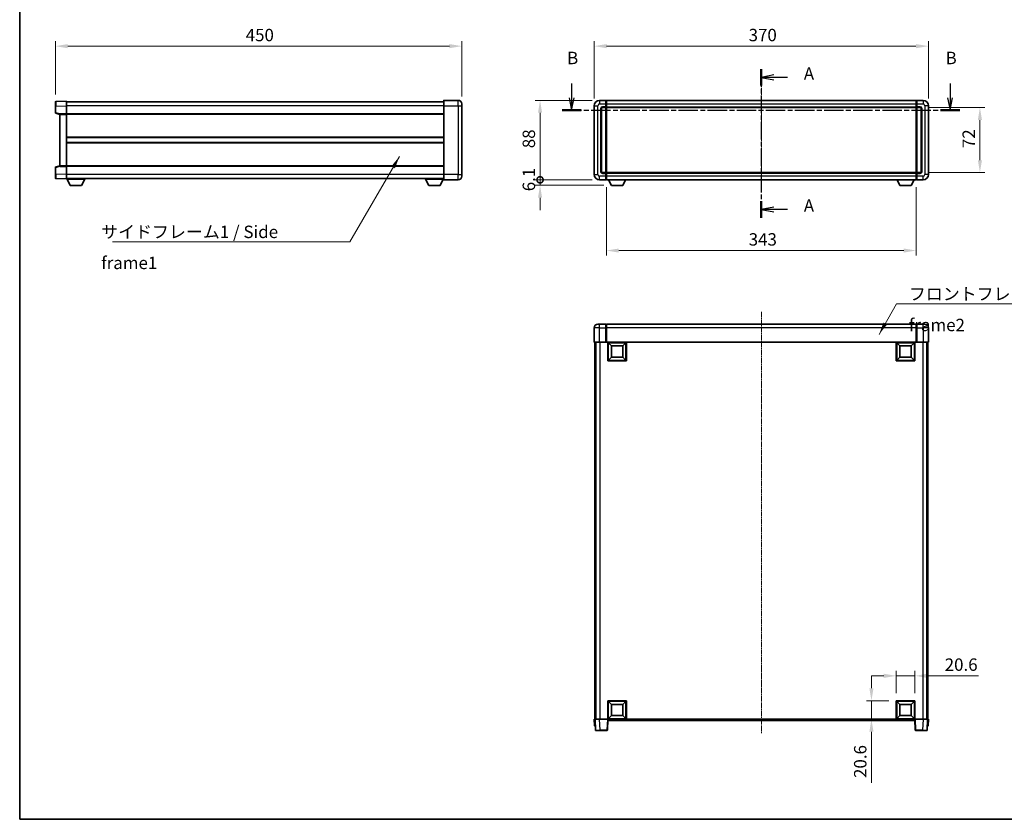
# Model space of a CAD drawing. Units: millimetres. Extents: x 0 to 11213, y -1 to 1545.
# Drawn here: x 1183 to 2273, y -1 to 885 of the extents above; entities that cross this region are included whole.
import ezdxf

# ---------------------------------------------------------------- set-up
doc = ezdxf.new("R2010")
doc.units = ezdxf.units.MM
doc.linetypes.add('CHAIN', pattern=[0.3543, 0.2362, -0.0295, 0.0591, -0.0295])
for name, color, linetype, lineweight in [('Border (ISO)', 7, 'Continuous', 35), ('Centerline (ISO)', 131, 'Continuous', 18), ('Dimension (ISO)', 7, 'Continuous', 18), ('Dimension (ISO) @ 1', 7, 'Continuous', 18), ('Section Line (ISO)', 7, 'CHAIN', 25), ('Symbol (ISO)', 7, 'Continuous', 18), ('Symbol (ISO) @ 1', 7, 'Continuous', 18), ('Visible (ISO)', 7, 'Continuous', 35), ('Visible Narrow (ISO)', 7, 'Continuous', 25)]:
    doc.layers.add(name, color=color, linetype=linetype, lineweight=lineweight)
doc.styles.add('Note Text (TK)', font='MS PGothic.ttf')
doc.dimstyles.new('Default - Method 1b (TK)', dxfattribs={"dimscale": 3, "dimtxt": 2.5, "dimasz": 2.5, "dimexe": 1, "dimexo": 1.5, "dimgap": 1, "dimtad": 1, "dimtoh": 1, "dimrnd": 1e-08, "dimdsep": 46, "dimtxsty": 'Note Text (TK)', "dimcen": 0.09, "dimdle": 5, "dimclrd": 100, "dimclre": 100, "dimclrt": 7, "dimadec": 1, "dimazin": 1, "dimtfac": 1, "dimtmove": 0, "dimatfit": 3, "dimfxl": 1, "dimtolj": 1, "dimlwd": -1, "dimlwe": -1, "dimarcsym": 0})
doc.dimstyles.new('Default - Method 1b (TK)$7', dxfattribs={"dimscale": 3, "dimtxt": 2.5, "dimasz": 2.5, "dimexe": 1, "dimexo": 1.5, "dimgap": 1, "dimtad": 1, "dimtoh": 1, "dimrnd": 1e-08, "dimdsep": 46, "dimtxsty": 'Note Text (TK)', "dimcen": 0.09, "dimdle": 5, "dimclrd": 100, "dimclre": 100, "dimclrt": 7, "dimadec": 1, "dimazin": 1, "dimtfac": 1, "dimtmove": 0, "dimatfit": 3, "dimfxl": 1, "dimtolj": 1, "dimlwd": -1, "dimlwe": -1, "dimarcsym": 0})

# ---------------------------------------------------------------- blocks, each defined once
blk = doc.blocks.new('図面枠 tk図枠')
at = {"layer": 'Border (ISO)'}
for p, q in [((14.5, 289), (14.5, 8)), ((14.5, 8), (405.5, 8))]:
    blk.add_line(p, q, dxfattribs=at)
blk = doc.blocks.new('2dTransSection0')
at = {"layer": 'Section Line (ISO)', "linetype": 'CHAIN', "ltscale": 15.010995}
blk.add_line((163.79, 159.04), (163.79, 129.13), dxfattribs=at)
at = {"layer": 'Section Line (ISO)', "linetype": 'Continuous', "lineweight": 50}
for p, q in [((163.79, 159.04), (163.79, 155.72)), ((163.79, 132.44), (163.79, 129.13))]:
    blk.add_line(p, q, dxfattribs=at)
at = {"layer": 'Section Line (ISO)', "linetype": 'Continuous'}
for p, q in [((166.29, 157.88), (163.79, 157.38)), ((166.29, 157.38), (163.79, 157.38)), ((163.79, 157.38), (166.29, 156.88)), ((169.06, 157.38), (166.29, 157.38)), ((166.29, 131.28), (163.79, 130.78)), ((166.29, 130.78), (163.79, 130.78)), ((163.79, 130.78), (166.29, 130.28)), ((169.06, 130.78), (166.29, 130.78))]:
    blk.add_line(p, q, dxfattribs=at)
at = {"layer": 'Section Line (ISO)', "char_height": 2.5, "attachment_point": 7, "style": 'Note Text (TK)'}
for insert in [(172.34, 156.13), (172.34, 129.54)]:
    blk.add_mtext('A', dxfattribs=dict(at, insert=insert))
blk = doc.blocks.new('2dTransSection1')
at = {"layer": 'Section Line (ISO)', "linetype": 'Continuous'}
for p, q in [((125.61, 156.12), (125.61, 153.26)), ((201.8, 156.12), (201.8, 153.26)), ((125.11, 153.26), (125.61, 150.76)), ((125.61, 153.26), (125.61, 150.76)), ((125.61, 150.76), (126.11, 153.26)), ((201.3, 153.26), (201.8, 150.76)), ((201.8, 153.26), (201.8, 150.76)), ((201.8, 150.76), (202.3, 153.26))]:
    blk.add_line(p, q, dxfattribs=at)
at = {"layer": 'Section Line (ISO)', "linetype": 'CHAIN', "ltscale": 16.542665}
blk.add_line((123.68, 150.76), (203.73, 150.76), dxfattribs=at)
at = {"layer": 'Section Line (ISO)', "linetype": 'Continuous', "lineweight": 50}
for p, q in [((123.68, 150.76), (127.54, 150.76)), ((199.87, 150.76), (203.73, 150.76))]:
    blk.add_line(p, q, dxfattribs=at)
at = {"layer": 'Section Line (ISO)', "char_height": 2.5, "attachment_point": 7, "style": 'Note Text (TK)'}
for insert in [(124.69, 159.26), (200.88, 159.26)]:
    blk.add_mtext('B', dxfattribs=dict(at, insert=insert))
blk = doc.blocks.new('*D86')
at = {"layer": 'Defpoints', "color": 0}
for p in [(2188.9, 855.3), (1818.9, 789.3), (2188.9, 789.3)]:
    blk.add_point(p, dxfattribs=at)
at = {"layer": 'Dimension (ISO)', "color": 100}
for p, q in [((1818.9, 797.5), (1818.9, 860.8)), ((1832.6, 855.3), (2175.1, 855.3)), ((2188.9, 797.5), (2188.9, 860.8))]:
    blk.add_line(p, q, dxfattribs=at)
for points in [[(1832.6, 857.6), (1832.6, 853), (1818.9, 855.3)], [(2175.1, 857.6), (2175.1, 853), (2188.9, 855.3)]]:
    blk.add_solid(points, dxfattribs=at)
at = {"layer": 'Dimension (ISO)', "color": 7, "insert": (1989.8, 867.6), "char_height": 13.75, "attachment_point": 4, "style": 'Note Text (TK)'}
blk.add_mtext('\\A1;370', dxfattribs=at)
blk = doc.blocks.new('*D87')
at = {"layer": 'Defpoints', "color": 0}
for p in [(2179.9, 787.3), (2179.9, 715.3), (2245.9, 715.3)]:
    blk.add_point(p, dxfattribs=at)
at = {"layer": 'Dimension (ISO)', "color": 100}
for p, q in [((2188.1, 787.3), (2251.4, 787.3)), ((2245.9, 773.5), (2245.9, 729)), ((2188.1, 715.3), (2251.4, 715.3))]:
    blk.add_line(p, q, dxfattribs=at)
for points in [[(2243.6, 773.5), (2248.2, 773.5), (2245.9, 787.3)], [(2243.6, 729), (2248.2, 729), (2245.9, 715.3)]]:
    blk.add_solid(points, dxfattribs=at)
at = {"layer": 'Dimension (ISO)', "color": 7, "insert": (2233.5, 742.4), "char_height": 13.75, "attachment_point": 4, "rotation": 90, "style": 'Note Text (TK)'}
blk.add_mtext('\\A1;72', dxfattribs=at)
blk = doc.blocks.new('*D88')
at = {"layer": 'Defpoints', "color": 0}
for p in [(1832.4, 707.3), (2175.4, 707.3), (1832.4, 629)]:
    blk.add_point(p, dxfattribs=at)
at = {"layer": 'Dimension (ISO)', "color": 100}
for p, q in [((1832.4, 699), (1832.4, 623.5)), ((2175.4, 699), (2175.4, 623.5)), ((2161.6, 629), (1846.1, 629))]:
    blk.add_line(p, q, dxfattribs=at)
for points in [[(1846.1, 631.2), (1846.1, 626.7), (1832.4, 629)], [(2161.6, 631.2), (2161.6, 626.7), (2175.4, 629)]]:
    blk.add_solid(points, dxfattribs=at)
at = {"layer": 'Dimension (ISO)', "color": 7, "insert": (1989.9, 641.3), "char_height": 13.75, "attachment_point": 4, "style": 'Note Text (TK)'}
blk.add_mtext('\\A1;343', dxfattribs=at)
blk = doc.blocks.new('_DotSmall')
at = {"color": 0, "linetype": 'ByBlock', "const_width": 0.5}
blk.add_lwpolyline([(-0.0625, 0, 1), (0.0625, 0, 1)], format="xyb", close=True, dxfattribs=at)
blk = doc.blocks.new('*D89')
at = {"layer": 'Defpoints', "color": 0}
for p in [(1758.9, 795.3), (1824.9, 795.3), (1824.9, 707.3)]:
    blk.add_point(p, dxfattribs=at)
at = {"layer": 'Dimension (ISO)', "color": 100}
for p, q in [((1816.6, 795.3), (1753.4, 795.3)), ((1758.9, 707.3), (1758.9, 781.5)), ((1816.6, 707.3), (1753.4, 707.3))]:
    blk.add_line(p, q, dxfattribs=at)
blk.add_solid([(1756.6, 781.5), (1761.2, 781.5), (1758.9, 795.3)], dxfattribs=at)
at = {"layer": 'Dimension (ISO)', "color": 100, "xscale": 13.75, "yscale": 13.75, "zscale": 13.75, "rotation": 270}
blk.add_blockref('_DotSmall', (1758.9, 707.3), dxfattribs=at)
at = {"layer": 'Dimension (ISO)', "color": 7, "insert": (1746.5, 742.3), "char_height": 13.75, "attachment_point": 4, "rotation": 90, "style": 'Note Text (TK)'}
blk.add_mtext('\\A1;88', dxfattribs=at)
blk = doc.blocks.new('*D90')
at = {"layer": 'Defpoints', "color": 0}
for p in [(1758.9, 707.3), (1824.9, 707.3), (1837.9, 701.2)]:
    blk.add_point(p, dxfattribs=at)
at = {"layer": 'Dimension (ISO)', "color": 100}
for p, q in [((1758.9, 707.3), (1758.9, 721)), ((1816.6, 707.3), (1753.4, 707.3)), ((1829.7, 701.2), (1753.4, 701.2)), ((1758.9, 701.2), (1758.9, 707.3)), ((1758.9, 687.4), (1758.9, 673.7))]:
    blk.add_line(p, q, dxfattribs=at)
blk.add_solid([(1756.6, 687.4), (1761.2, 687.4), (1758.9, 701.2)], dxfattribs=at)
at = {"layer": 'Dimension (ISO)', "color": 100, "xscale": 13.75, "yscale": 13.75, "zscale": 13.75, "rotation": 270}
blk.add_blockref('_DotSmall', (1758.9, 707.3), dxfattribs=at)
at = {"layer": 'Dimension (ISO)', "color": 7, "insert": (1746.5, 694.6), "char_height": 13.75, "attachment_point": 4, "rotation": 90, "style": 'Note Text (TK)'}
blk.add_mtext('\\A1;6.1', dxfattribs=at)
blk = doc.blocks.new('*D92')
at = {"layer": 'Defpoints', "color": 0}
for p in [(1672.3, 855.3), (1222.3, 793.4), (1672.3, 791.3)]:
    blk.add_point(p, dxfattribs=at)
at = {"layer": 'Dimension (ISO)', "color": 100}
for p, q in [((1222.3, 801.6), (1222.3, 860.8)), ((1236, 855.3), (1658.5, 855.3)), ((1672.3, 799.5), (1672.3, 860.8))]:
    blk.add_line(p, q, dxfattribs=at)
for points in [[(1236, 857.6), (1236, 853), (1222.3, 855.3)], [(1658.5, 857.6), (1658.5, 853), (1672.3, 855.3)]]:
    blk.add_solid(points, dxfattribs=at)
at = {"layer": 'Dimension (ISO)', "color": 7, "insert": (1433, 867.6), "char_height": 13.75, "attachment_point": 4, "style": 'Note Text (TK)'}
blk.add_mtext('\\A1;450', dxfattribs=at)
blk = doc.blocks.new('*D93')
at = {"layer": 'Defpoints', "color": 0}
for p in [(2173.9, 158), (2153.3, 130.5), (2173.9, 130.5)]:
    blk.add_point(p, dxfattribs=at)
at = {"layer": 'Dimension (ISO)', "color": 100}
for p, q in [((2139.5, 158), (2125.8, 158)), ((2153.3, 138.7), (2153.3, 163.5)), ((2153.3, 158), (2173.9, 158)), ((2173.9, 138.7), (2173.9, 163.5)), ((2187.6, 158), (2244.4, 158))]:
    blk.add_line(p, q, dxfattribs=at)
for points in [[(2139.5, 160.3), (2139.5, 155.7), (2153.3, 158)], [(2187.6, 160.3), (2187.6, 155.7), (2173.9, 158)]]:
    blk.add_solid(points, dxfattribs=at)
at = {"layer": 'Dimension (ISO)', "color": 7, "insert": (2206.9, 170.4), "char_height": 13.75, "attachment_point": 4, "style": 'Note Text (TK)'}
blk.add_mtext('\\A1;20.6', dxfattribs=at)
blk = doc.blocks.new('*D94')
at = {"layer": 'Defpoints', "color": 0}
for p in [(2125.8, 130.5), (2153.3, 130.5), (2153.3, 109.9)]:
    blk.add_point(p, dxfattribs=at)
at = {"layer": 'Dimension (ISO)', "color": 100}
for p, q in [((2125.8, 144.2), (2125.8, 158)), ((2145, 130.5), (2120.3, 130.5)), ((2125.8, 130.5), (2125.8, 109.9)), ((2145, 109.9), (2120.3, 109.9)), ((2125.8, 96.1), (2125.8, 39.4))]:
    blk.add_line(p, q, dxfattribs=at)
for points in [[(2123.5, 144.2), (2128.1, 144.2), (2125.8, 130.5)], [(2123.5, 96.1), (2128.1, 96.1), (2125.8, 109.9)]]:
    blk.add_solid(points, dxfattribs=at)
at = {"layer": 'Dimension (ISO)', "color": 7, "insert": (2113.4, 44.9), "char_height": 13.75, "attachment_point": 4, "rotation": 90, "style": 'Note Text (TK)'}
blk.add_mtext('\\A1;20.6', dxfattribs=at)

msp = doc.modelspace()

# ---------------------------------------------------------------- linework, layer by layer
at = {"layer": 'Centerline (ISO)', "linetype": 'CHAIN', "ltscale": 23.990969}
for p, q in [((2003.8979, 809.0231), (2003.8979, 693.5231)), ((2003.8979, 561.1252), (2003.8979, 94.6252))]:
    msp.add_line(p, q, dxfattribs=at)
at = {"layer": 'Visible (ISO)'}
for p, q in [((1222.2735, 788.8565), (1222.2735, 793.3537)), ((1222.2735, 788.8565), (1222.2735, 781.4421)), ((1234.7735, 794.2731), (1222.756, 793.8534)), ((1234.7735, 794.2731), (1234.7735, 789.2761)), ((1652.2735, 793.7731), (1234.7735, 793.7731)), ((1234.7735, 789.2761), (1234.7735, 780.7731)), ((1652.2735, 789.2731), (1652.2735, 795.0231)), ((1652.2735, 789.2731), (1652.2735, 713.2731)), ((1668.2735, 795.2731), (1652.5235, 795.2731)), ((1672.2735, 791.2731), (1672.2735, 789.2731)), ((1672.2735, 713.2731), (1672.2735, 789.2731)), ((1818.8979, 789.2731), (1818.8979, 713.2731)), ((1831.8979, 795.2731), (1824.8979, 795.2731)), ((1826.8979, 716.2731), (1826.8979, 786.2731)), ((1827.8979, 787.2731), (1831.8979, 787.2731)), ((1831.8979, 795.2731), (1831.8979, 791.2731)), ((1832.1479, 795.0731), (1831.8979, 795.0731)), ((1831.8979, 788.2731), (1831.8979, 791.2731)), ((1831.8979, 788.2731), (1831.8979, 787.2731)), ((1832.1479, 787.4731), (1831.8979, 787.4731)), ((1831.8979, 715.2731), (1831.8979, 787.2731)), ((1832.3979, 795.2731), (2175.3979, 795.2731)), ((1832.3979, 791.2731), (1832.3979, 795.2731)), ((1832.3979, 791.2731), (1832.3979, 788.2731)), ((1832.3979, 787.2731), (1832.3979, 788.2731)), ((1832.3979, 787.2731), (2175.3979, 787.2731)), ((1832.3979, 715.2731), (1832.3979, 787.2731)), ((2175.3979, 795.2731), (2175.3979, 791.2731)), ((2175.3979, 788.2731), (2175.3979, 791.2731)), ((2175.3979, 788.2731), (2175.3979, 787.2731)), ((2175.3979, 787.2731), (2175.3979, 715.2731)), ((2175.6479, 795.0731), (2175.8979, 795.0731)), ((2175.6479, 787.4731), (2175.8979, 787.4731)), ((2182.8979, 795.2731), (2175.8979, 795.2731)), ((2175.8979, 791.2731), (2175.8979, 795.2731)), ((2175.8979, 791.2731), (2175.8979, 788.2731)), ((2175.8979, 787.2731), (2175.8979, 788.2731)), ((2175.8979, 787.2731), (2175.8979, 715.2731)), ((2175.8979, 787.2731), (2179.8979, 787.2731)), ((2180.8979, 786.2731), (2180.8979, 716.2731)), ((2188.8979, 713.2731), (2188.8979, 789.2731)), ((1222.6494, 780.9578), (1227.2735, 779.7731)), ((1227.2735, 779.5286), (1227.2735, 780.0283)), ((1227.2735, 779.5286), (1227.2735, 723.0175)), ((1234.7735, 780.7731), (1227.756, 780.528)), ((1234.7735, 780.7731), (1234.7735, 779.7737)), ((1652.2735, 780.2731), (1234.7735, 780.2731)), ((1234.7735, 779.7737), (1234.7735, 722.7725)), ((1652.2735, 754.0231), (1234.7735, 754.0231)), ((1652.2735, 748.5231), (1234.7735, 748.5231)), ((1222.2735, 721.104), (1222.2735, 713.6897)), ((1227.2735, 722.7731), (1222.6494, 721.5884)), ((1227.2735, 722.5178), (1227.2735, 723.0175)), ((1227.756, 722.0181), (1234.7735, 721.7731)), ((1234.7735, 722.7725), (1234.7735, 721.7731)), ((1652.2735, 722.2731), (1234.7735, 722.2731)), ((1234.7735, 721.7731), (1234.7735, 713.27)), ((1222.2735, 709.1924), (1222.2735, 713.6897)), ((1222.756, 708.6927), (1234.7735, 708.2731)), ((1234.7735, 713.27), (1234.7735, 708.2731)), ((1652.2735, 708.7731), (1234.7735, 708.7731)), ((1255.3735, 708.7731), (1255.3735, 708.0731)), ((1631.6735, 708.7731), (1631.6735, 708.0731)), ((1652.2735, 707.5231), (1652.2735, 713.2731)), ((1672.2735, 713.2731), (1672.2735, 711.2731)), ((1831.8979, 715.2731), (1827.8979, 715.2731)), ((1831.8979, 715.2731), (1831.8979, 714.2731)), ((1832.1479, 715.0731), (1831.8979, 715.0731)), ((1831.8979, 711.2731), (1831.8979, 714.2731)), ((1831.8979, 711.2731), (1831.8979, 707.2731)), ((2175.3979, 715.2731), (1832.3979, 715.2731)), ((1832.3979, 714.2731), (1832.3979, 715.2731)), ((1832.3979, 714.2731), (1832.3979, 711.2731)), ((1832.3979, 707.2731), (1832.3979, 711.2731)), ((2175.3979, 715.2731), (2175.3979, 714.2731)), ((2175.3979, 711.2731), (2175.3979, 714.2731)), ((2175.3979, 711.2731), (2175.3979, 707.2731)), ((2175.6479, 715.0731), (2175.8979, 715.0731)), ((2175.8979, 714.2731), (2175.8979, 715.2731)), ((2179.8979, 715.2731), (2175.8979, 715.2731)), ((2175.8979, 714.2731), (2175.8979, 711.2731)), ((2175.8979, 707.2731), (2175.8979, 711.2731)), ((1234.7735, 708.2731), (1234.7735, 708.0731)), ((1234.7735, 708.0731), (1255.3735, 708.0731)), ((1238.8235, 701.1731), (1235.2735, 708.0731)), ((1238.8235, 701.1731), (1251.3235, 701.1731)), ((1251.3235, 701.1731), (1254.8735, 708.0731)), ((1631.6735, 708.0731), (1652.2735, 708.0731)), ((1635.7235, 701.1731), (1632.1735, 708.0731)), ((1635.7235, 701.1731), (1648.2235, 701.1731)), ((1648.2235, 701.1731), (1651.7735, 708.0731)), ((1652.5235, 707.2731), (1668.2735, 707.2731)), ((1824.8979, 707.2731), (1831.8979, 707.2731)), ((1832.1479, 707.4731), (1831.8979, 707.4731)), ((2175.3979, 707.2731), (1832.3979, 707.2731)), ((1837.9479, 701.1731), (1834.8095, 707.2731)), ((1837.9479, 701.1731), (1850.4479, 701.1731)), ((1850.4479, 701.1731), (1853.5863, 707.2731)), ((2157.3479, 701.1731), (2154.2095, 707.2731)), ((2157.3479, 701.1731), (2169.8479, 701.1731)), ((2169.8479, 701.1731), (2172.9863, 707.2731)), ((2175.6479, 707.4731), (2175.8979, 707.4731)), ((2175.8979, 707.2731), (2182.8979, 707.2731)), ((1822.8979, 547.3752), (1824.8979, 547.3752)), ((1831.8979, 547.3752), (1824.8979, 547.3752)), ((1831.8979, 547.3752), (1831.8979, 543.3752)), ((1832.1479, 547.1752), (1831.8979, 547.1752)), ((2175.3979, 547.3752), (1832.3979, 547.3752)), ((1832.3979, 543.3752), (1832.3979, 547.3752)), ((2175.3979, 547.3752), (2175.3979, 543.3752)), ((2175.6479, 547.1752), (2175.8979, 547.1752)), ((2182.8979, 547.3752), (2175.8979, 547.3752)), ((2175.8979, 543.3752), (2175.8979, 547.3752)), ((2182.8979, 547.3752), (2184.8979, 547.3752)), ((1818.8979, 543.3752), (1818.8979, 527.6252)), ((1831.8979, 527.6252), (1831.8979, 543.3752)), ((1832.3979, 543.3752), (1832.3979, 527.6752)), ((2175.3979, 527.6752), (2175.3979, 543.3752)), ((2175.8979, 543.3752), (2175.8979, 527.6252)), ((2188.8979, 527.6252), (2188.8979, 543.3752)), ((1824.8979, 527.3752), (1819.1479, 527.3752)), ((1819.3979, 527.3752), (1819.3979, 109.8752)), ((1820.3979, 527.3752), (1820.3979, 109.8752)), ((1820.6479, 527.3752), (1820.6479, 109.8752)), ((1824.8979, 527.3752), (1832.2979, 527.3752)), ((1831.8979, 527.6252), (1831.8979, 527.3803)), ((1832.1479, 527.3803), (1831.8979, 527.3803)), ((1832.3979, 527.3752), (1832.2979, 527.3752)), ((1832.3979, 527.3752), (1832.3979, 527.6752)), ((2175.3979, 527.3752), (1832.3979, 527.3752)), ((1833.8979, 506.7752), (1833.8979, 527.3752)), ((1837.9479, 523.3252), (1834.3979, 526.8752)), ((1834.3979, 507.2752), (1834.3979, 526.8752)), ((1834.3979, 526.8752), (1853.9979, 526.8752)), ((1837.9479, 510.8252), (1837.9479, 523.3252)), ((1837.9479, 523.3252), (1850.4479, 523.3252)), ((1850.4479, 523.3252), (1853.9979, 526.8752)), ((1850.4479, 523.3252), (1850.4479, 510.8252)), ((1853.9979, 526.8752), (1853.9979, 507.2752)), ((1854.4979, 527.3752), (1854.4979, 506.7752)), ((2153.2979, 506.7752), (2153.2979, 527.3752)), ((2157.3479, 523.3252), (2153.7979, 526.8752)), ((2153.7979, 507.2752), (2153.7979, 526.8752)), ((2153.7979, 526.8752), (2173.3979, 526.8752)), ((2157.3479, 510.8252), (2157.3479, 523.3252)), ((2157.3479, 523.3252), (2169.8479, 523.3252)), ((2169.8479, 523.3252), (2173.3979, 526.8752)), ((2169.8479, 523.3252), (2169.8479, 510.8252)), ((2173.3979, 526.8752), (2173.3979, 507.2752)), ((2173.8979, 527.3752), (2173.8979, 506.7752)), ((2175.3979, 527.6752), (2175.3979, 527.3752)), ((2175.4979, 527.3752), (2175.3979, 527.3752)), ((2175.4979, 527.3752), (2182.8979, 527.3752)), ((2175.8979, 527.3803), (2175.6479, 527.3803)), ((2175.8979, 527.3803), (2175.8979, 527.6252)), ((2188.6479, 527.3752), (2182.8979, 527.3752)), ((2187.1479, 527.3752), (2187.1479, 109.8752)), ((2187.3979, 527.3752), (2187.3979, 109.8752)), ((2188.3979, 527.3752), (2188.3979, 109.8752)), ((1854.4979, 506.7752), (1833.8979, 506.7752)), ((1837.9479, 510.8252), (1834.3979, 507.2752)), ((1853.9979, 507.2752), (1834.3979, 507.2752)), ((1850.4479, 510.8252), (1837.9479, 510.8252)), ((1850.4479, 510.8252), (1853.9979, 507.2752)), ((2173.8979, 506.7752), (2153.2979, 506.7752)), ((2157.3479, 510.8252), (2153.7979, 507.2752)), ((2173.3979, 507.2752), (2153.7979, 507.2752)), ((2169.8479, 510.8252), (2157.3479, 510.8252)), ((2169.8479, 510.8252), (2173.3979, 507.2752)), ((1833.8979, 109.8752), (1833.8979, 130.4752)), ((1833.8979, 130.4752), (1854.4979, 130.4752)), ((1837.9479, 126.4252), (1834.3979, 129.9752)), ((1834.3979, 110.3752), (1834.3979, 129.9752)), ((1834.3979, 129.9752), (1853.9979, 129.9752)), ((1837.9479, 113.9252), (1837.9479, 126.4252)), ((1837.9479, 126.4252), (1850.4479, 126.4252)), ((1850.4479, 126.4252), (1853.9979, 129.9752)), ((1850.4479, 126.4252), (1850.4479, 113.9252)), ((1853.9979, 129.9752), (1853.9979, 110.3752)), ((1854.4979, 130.4752), (1854.4979, 109.8752)), ((2153.2979, 109.8752), (2153.2979, 130.4752)), ((2153.2979, 130.4752), (2173.8979, 130.4752)), ((2157.3479, 126.4252), (2153.7979, 129.9752)), ((2153.7979, 110.3752), (2153.7979, 129.9752)), ((2153.7979, 129.9752), (2173.3979, 129.9752)), ((2157.3479, 113.9252), (2157.3479, 126.4252)), ((2157.3479, 126.4252), (2169.8479, 126.4252)), ((2169.8479, 126.4252), (2173.3979, 129.9752)), ((2169.8479, 126.4252), (2169.8479, 113.9252)), ((2173.3979, 129.9752), (2173.3979, 110.3752)), ((2173.8979, 130.4752), (2173.8979, 109.8752)), ((1818.8979, 109.8752), (1819.8973, 109.8752)), ((1818.8979, 109.8752), (1819.143, 102.8578)), ((1819.8973, 109.8752), (1819.8979, 109.8752)), ((1819.8979, 109.8752), (1824.8949, 109.8752)), ((1819.8979, 109.8752), (1820.3176, 97.8578)), ((1824.8949, 109.8752), (1833.3982, 109.8752)), ((1833.3982, 109.8752), (1833.8979, 109.8752)), ((1833.4783, 97.8578), (1833.8979, 109.8752)), ((1854.4979, 109.8752), (1833.8979, 109.8752)), ((1834.1479, 108.3752), (1834.1479, 109.8752)), ((1837.9479, 113.9252), (1834.3979, 110.3752)), ((1853.9979, 110.3752), (1834.3979, 110.3752)), ((1850.4479, 113.9252), (1837.9479, 113.9252)), ((1850.4479, 113.9252), (1853.9979, 110.3752)), ((2173.8979, 109.8752), (2153.2979, 109.8752)), ((2157.3479, 113.9252), (2153.7979, 110.3752)), ((2173.3979, 110.3752), (2153.7979, 110.3752)), ((2169.8479, 113.9252), (2157.3479, 113.9252)), ((2169.8479, 113.9252), (2173.3979, 110.3752)), ((2173.6479, 109.8752), (2173.6479, 108.3752)), ((2173.8979, 109.8752), (2174.3976, 109.8752)), ((2173.8979, 109.8752), (2174.3176, 97.8578)), ((2174.3976, 109.8752), (2182.901, 109.8752)), ((2182.901, 109.8752), (2187.8979, 109.8752)), ((2187.4783, 97.8578), (2187.8979, 109.8752)), ((2187.8979, 109.8752), (2187.8985, 109.8752)), ((2187.8985, 109.8752), (2188.8979, 109.8752)), ((2188.6529, 102.8578), (2188.8979, 109.8752)), ((1820.1424, 102.3752), (1819.6427, 102.3752)), ((1820.1424, 102.3752), (1820.1598, 102.3752)), ((2173.6479, 108.3752), (1834.1479, 108.3752)), ((2187.636, 102.3752), (2187.6535, 102.3752)), ((2188.1532, 102.3752), (2187.6535, 102.3752)), ((1825.3145, 97.3752), (1820.8173, 97.3752)), ((1825.3145, 97.3752), (1832.9786, 97.3752)), ((2174.8173, 97.3752), (2182.4813, 97.3752)), ((2186.9786, 97.3752), (2182.4813, 97.3752))]:
    msp.add_line(p, q, dxfattribs=at)
for centre, radius, start, end in [((1222.7735, 793.3537), 0.5, 92, 180), ((1652.5235, 795.0231), 0.25, 90, 180), ((1668.2735, 791.2731), 4, 0, 90), ((1824.8979, 789.2731), 6, 90, 180), ((1827.8979, 786.2731), 1, 90, 180), ((1832.1479, 794.8231), 0.25, 0, 90), ((1832.1479, 787.7231), 0.25, 270, 0), ((2175.6479, 794.8231), 0.25, 90, 180), ((2175.6479, 787.7231), 0.25, 180, 270), ((2179.8979, 786.2731), 1, 0, 90), ((2182.8979, 789.2731), 6, 0, 90), ((1222.7735, 781.4421), 0.5, 180, 255.63), ((1227.7735, 780.0283), 0.5, 92, 180), ((1222.7735, 721.104), 0.5, 104.37, 180), ((1227.7735, 722.5178), 0.5, 180, 268), ((1222.7735, 709.1924), 0.5, 180, 268), ((1668.2735, 711.2731), 4, 270, 0), ((1824.8979, 713.2731), 6, 180, 270), ((1827.8979, 716.2731), 1, 180, 270), ((1832.1479, 714.8231), 0.25, 0, 90), ((2175.6479, 714.8231), 0.25, 90, 180), ((2179.8979, 716.2731), 1, 270, 0), ((2182.8979, 713.2731), 6, 270, 0), ((1652.5235, 707.5231), 0.25, 180, 270), ((1832.1479, 707.7231), 0.25, 270, 0), ((2175.6479, 707.7231), 0.25, 180, 270), ((1822.8979, 543.3752), 4, 90, 180), ((1832.1479, 546.9252), 0.25, 0, 90), ((2175.6479, 546.9252), 0.25, 90, 180), ((2184.8979, 543.3752), 4, 0, 90), ((1819.1479, 527.6252), 0.25, 180, 270), ((2188.6479, 527.6252), 0.25, 270, 0), ((1819.6427, 102.8752), 0.5, 182, 270), ((2188.1532, 102.8752), 0.5, 270, 358), ((1820.8173, 97.8752), 0.5, 182, 270), ((1832.9786, 97.8752), 0.5, 270, 358), ((2174.8173, 97.8752), 0.5, 182, 270), ((2186.9786, 97.8752), 0.5, 270, 358)]:
    msp.add_arc(centre, radius, start, end, dxfattribs=at)
for points, knots in [([(1832.1479, 527.3803), (1832.1838, 527.3803), (1832.2215, 527.3782), (1832.2704, 527.3758), (1832.2847, 527.3752), (1832.2979, 527.3752)], [0.1703131202, 0.1703131202, 0.1703131202, 0.1703131202, 0.1810677517, 0.1810677517, 0.18585700133, 0.18585700133, 0.18585700133, 0.18585700133]), ([(2175.4979, 527.3752), (2175.5111, 527.3752), (2175.5255, 527.3758), (2175.5744, 527.3782), (2175.6121, 527.3803), (2175.6479, 527.3803)], [0.04122715894, 0.04122715894, 0.04122715894, 0.04122715894, 0.04601640857, 0.04601640857, 0.05677104007, 0.05677104007, 0.05677104007, 0.05677104007])]:
    msp.add_open_spline(points, degree=3, knots=knots, dxfattribs=at)
at = {"layer": 'Visible Narrow (ISO)'}
for p, q in [((1222.756, 788.8565), (1222.2735, 788.8565)), ((1222.756, 788.8565), (1234.7735, 789.2761)), ((1222.756, 781.4421), (1222.756, 788.8565)), ((1652.2735, 789.2731), (1234.7735, 789.2731)), ((1652.5235, 789.2731), (1652.2735, 789.2731)), ((1652.5235, 795.2731), (1652.5235, 789.2731)), ((1652.5235, 713.2731), (1652.5235, 789.2731)), ((1652.5235, 789.2731), (1668.2735, 789.2731)), ((1668.2735, 789.2731), (1668.2735, 795.2731)), ((1668.2735, 789.2731), (1668.2735, 713.2731)), ((1668.2735, 789.2731), (1672.2735, 789.2731)), ((1818.8979, 789.2731), (1822.8979, 789.2731)), ((1822.8979, 713.2731), (1822.8979, 789.2731)), ((1824.8979, 795.2731), (1824.8979, 791.2731)), ((1824.8979, 791.2731), (1831.8979, 791.2731)), ((1825.8979, 786.2731), (1825.8979, 716.2731)), ((1825.8979, 786.2731), (1826.8979, 786.2731)), ((1831.8979, 788.2731), (1827.8979, 788.2731)), ((1827.8979, 788.2731), (1827.8979, 787.2731)), ((1832.1479, 791.2731), (1831.8979, 791.2731)), ((1832.1479, 788.2731), (1831.8979, 788.2731)), ((1832.1479, 791.2731), (1832.1479, 795.0731)), ((1832.3979, 791.2731), (1832.1479, 791.2731)), ((1832.1479, 791.2731), (1832.1479, 788.2731)), ((1832.3979, 788.2731), (1832.1479, 788.2731)), ((1832.1479, 787.4731), (1832.1479, 788.2731)), ((1832.1479, 787.4731), (1832.1479, 715.0731)), ((1832.3979, 791.2731), (2175.3979, 791.2731)), ((1832.3979, 788.2731), (2175.3979, 788.2731)), ((2175.3979, 791.2731), (2175.6479, 791.2731)), ((2175.3979, 788.2731), (2175.6479, 788.2731)), ((2175.6479, 795.0731), (2175.6479, 791.2731)), ((2175.6479, 788.2731), (2175.6479, 791.2731)), ((2175.6479, 791.2731), (2175.8979, 791.2731)), ((2175.6479, 788.2731), (2175.6479, 787.4731)), ((2175.6479, 788.2731), (2175.8979, 788.2731)), ((2175.6479, 715.0731), (2175.6479, 787.4731)), ((2175.8979, 791.2731), (2182.8979, 791.2731)), ((2179.8979, 788.2731), (2175.8979, 788.2731)), ((2179.8979, 788.2731), (2179.8979, 787.2731)), ((2181.8979, 786.2731), (2180.8979, 786.2731)), ((2181.8979, 716.2731), (2181.8979, 786.2731)), ((2182.8979, 795.2731), (2182.8979, 791.2731)), ((2184.8979, 789.2731), (2184.8979, 713.2731)), ((2188.8979, 789.2731), (2184.8979, 789.2731)), ((1222.756, 781.4421), (1222.2735, 781.4421)), ((1227.3352, 780.269), (1222.756, 781.4421)), ((1227.756, 779.5286), (1227.2735, 779.5286)), ((1227.756, 779.5286), (1234.7735, 779.7737)), ((1227.756, 723.0175), (1227.756, 779.5286)), ((1652.2735, 779.7731), (1234.7735, 779.7731)), ((1652.2735, 754.5231), (1234.7735, 754.5231)), ((1652.2735, 748.0231), (1234.7735, 748.0231)), ((1222.2735, 721.104), (1222.756, 721.104)), ((1222.756, 721.104), (1227.3352, 722.2772)), ((1222.756, 713.6897), (1222.756, 721.104)), ((1227.756, 723.0175), (1227.2735, 723.0175)), ((1234.7735, 722.7725), (1227.756, 723.0175)), ((1652.2735, 722.7731), (1234.7735, 722.7731)), ((1222.756, 713.6897), (1222.2735, 713.6897)), ((1234.7735, 713.27), (1222.756, 713.6897)), ((1652.2735, 713.2731), (1234.7735, 713.2731)), ((1652.5235, 713.2731), (1652.2735, 713.2731)), ((1652.5235, 713.2731), (1652.5235, 707.2731)), ((1668.2735, 713.2731), (1652.5235, 713.2731)), ((1668.2735, 707.2731), (1668.2735, 713.2731)), ((1668.2735, 713.2731), (1672.2735, 713.2731)), ((1818.8979, 713.2731), (1822.8979, 713.2731)), ((1831.8979, 711.2731), (1824.8979, 711.2731)), ((1824.8979, 707.2731), (1824.8979, 711.2731)), ((1825.8979, 716.2731), (1826.8979, 716.2731)), ((1827.8979, 714.2731), (1827.8979, 715.2731)), ((1827.8979, 714.2731), (1831.8979, 714.2731)), ((1832.1479, 714.2731), (1831.8979, 714.2731)), ((1832.1479, 711.2731), (1831.8979, 711.2731)), ((1832.1479, 714.2731), (1832.1479, 715.0731)), ((1832.3979, 714.2731), (1832.1479, 714.2731)), ((1832.1479, 714.2731), (1832.1479, 711.2731)), ((1832.3979, 711.2731), (1832.1479, 711.2731)), ((1832.1479, 707.4731), (1832.1479, 711.2731)), ((2175.3979, 714.2731), (1832.3979, 714.2731)), ((2175.3979, 711.2731), (1832.3979, 711.2731)), ((2175.3979, 714.2731), (2175.6479, 714.2731)), ((2175.3979, 711.2731), (2175.6479, 711.2731)), ((2175.6479, 715.0731), (2175.6479, 714.2731)), ((2175.6479, 711.2731), (2175.6479, 714.2731)), ((2175.6479, 714.2731), (2175.8979, 714.2731)), ((2175.6479, 711.2731), (2175.6479, 707.4731)), ((2175.6479, 711.2731), (2175.8979, 711.2731)), ((2175.8979, 714.2731), (2179.8979, 714.2731)), ((2182.8979, 711.2731), (2175.8979, 711.2731)), ((2179.8979, 714.2731), (2179.8979, 715.2731)), ((2181.8979, 716.2731), (2180.8979, 716.2731)), ((2182.8979, 707.2731), (2182.8979, 711.2731)), ((2188.8979, 713.2731), (2184.8979, 713.2731)), ((1824.8979, 543.3752), (1824.8979, 547.3752)), ((1832.1479, 543.3752), (1832.1479, 547.1752)), ((2175.6479, 547.1752), (2175.6479, 543.3752)), ((2182.8979, 543.3752), (2182.8979, 547.3752)), ((1824.8979, 543.3752), (1818.8979, 543.3752)), ((1824.8979, 527.6252), (1824.8979, 543.3752)), ((1824.8979, 543.3752), (1831.8979, 543.3752)), ((1832.1479, 543.3752), (1831.8979, 543.3752)), ((1832.3979, 543.3752), (1832.1479, 543.3752)), ((1832.1479, 543.3752), (1832.1479, 527.3803)), ((2175.3979, 543.3752), (1832.3979, 543.3752)), ((2175.3979, 543.3752), (2175.6479, 543.3752)), ((2175.6479, 527.3803), (2175.6479, 543.3752)), ((2175.6479, 543.3752), (2175.8979, 543.3752)), ((2175.8979, 543.3752), (2182.8979, 543.3752)), ((2182.8979, 543.3752), (2182.8979, 527.6252)), ((2188.8979, 543.3752), (2182.8979, 543.3752)), ((1818.8979, 527.6252), (1824.8979, 527.6252)), ((1831.8979, 527.6252), (1824.8979, 527.6252)), ((1824.8979, 527.6252), (1824.8979, 527.3752)), ((1825.1479, 527.3752), (1825.1479, 109.8752)), ((2175.3979, 527.6752), (1832.3979, 527.6752)), ((2182.8979, 527.6252), (2175.8979, 527.6252)), ((2182.6479, 527.3752), (2182.6479, 109.8752)), ((2182.8979, 527.6252), (2182.8979, 527.3752)), ((2182.8979, 527.6252), (2188.8979, 527.6252)), ((1820.1424, 102.8578), (1819.8973, 109.8752)), ((1825.3145, 97.8578), (1824.8949, 109.8752)), ((1833.3982, 109.8752), (1832.9786, 97.8578)), ((2153.2979, 109.8752), (1854.4979, 109.8752)), ((2174.8173, 97.8578), (2174.3976, 109.8752)), ((2182.901, 109.8752), (2182.4813, 97.8578)), ((2187.8985, 109.8752), (2187.6535, 102.8578)), ((1820.1424, 102.8578), (1820.1424, 102.3752)), ((1820.143, 102.8578), (1820.1424, 102.8578)), ((2187.6535, 102.8578), (2187.6529, 102.8578)), ((2187.6535, 102.8578), (2187.6535, 102.3752)), ((1825.3145, 97.8578), (1825.3145, 97.3752)), ((1832.9786, 97.8578), (1825.3145, 97.8578)), ((1832.9786, 97.8578), (1832.9786, 97.3752)), ((2174.8173, 97.3752), (2174.8173, 97.8578)), ((2182.4813, 97.8578), (2174.8173, 97.8578)), ((2182.4813, 97.8578), (2182.4813, 97.3752))]:
    msp.add_line(p, q, dxfattribs=at)
for centre, start, end in [((1824.8979, 789.2731), 90, 180), ((1827.8979, 786.2731), 90, 180), ((2179.8979, 786.2731), 0, 90), ((2182.8979, 789.2731), 0, 90), ((1824.8979, 713.2731), 180, 270), ((1827.8979, 716.2731), 180, 270), ((2179.8979, 716.2731), 270, 0), ((2182.8979, 713.2731), 270, 0)]:
    msp.add_arc(centre, 2, start, end, dxfattribs=at)
for centre, major_axis, ratio, start_param, end_param in [((1222.7735, 788.851), (-0.0174, 5.0024), 0.003484384, 0.000109511, 1.569687863), ((1222.7735, 781.4421), (-0.1241, -0.4844), 0.033808873, 4.72105054, 6.283185307), ((1227.7735, 779.528), (-0.0174, 1), 0.017433815, 0.000304494, 1.569882845), ((1222.7735, 721.104), (-0.1241, 0.4844), 0.033808873, 0, 1.562134767), ((1227.7735, 723.0181), (0.0174, 1), 0.017433815, 1.571709808, 3.14128816), ((1222.7735, 713.6952), (0.0174, 5.0024), 0.003484384, 1.571904795, 3.141483155), ((1820.143, 102.8752), (-1, -0.0174), 0.017433815, 0.000304494, 1.569882845), ((2187.6529, 102.8752), (-1, 0.0174), 0.017433815, 1.571709808, 3.14128816), ((1825.32, 97.8752), (-5.0024, -0.0174), 0.003484384, 0.000109511, 1.569687863), ((1832.9786, 97.8752), (0.4997, -0.0174), 0.034878263, 4.713606955, 6.283185307), ((2174.8173, 97.8752), (-0.4997, -0.0174), 0.034878263, 0, 1.569578352), ((2182.4758, 97.8752), (-5.0024, 0.0174), 0.003484384, 1.571904795, 3.141483155)]:
    msp.add_ellipse(centre, major_axis=major_axis, ratio=ratio, start_param=start_param, end_param=end_param, dxfattribs=at)

# ---------------------------------------------------------------- block references
at = {"xscale": 5.5, "yscale": 5.5, "zscale": 5.5}
msp.add_blockref('図面枠 tk図枠', (1103.0412, -44.8826), dxfattribs=at)
at = {"layer": 'Section Line (ISO)', "xscale": 5.5, "yscale": 5.5, "zscale": 5.5}
for name in ['2dTransSection1', '2dTransSection0']:
    msp.add_blockref(name, (1103.0412, -44.8826), dxfattribs=at)

# ---------------------------------------------------------------- texts
at = {"layer": 'Symbol (ISO)', "color": 7, "char_height": 13.75, "attachment_point": 1, "line_spacing_factor": 1.5, "style": 'Note Text (TK)'}
for s, insert, width in [('{\\fＭＳ Ｐゴシック|b0|i0;サイドフレーム1 / Side frame1}', (1273.0257, 656.5341), 261.652045), ('{\\fＭＳ Ｐゴシック|b0|i0;フロントフレーム2 / Front frame2}', (2167.2458, 587.7893), 284.247067)]:
    msp.add_mtext(s, dxfattribs=dict(at, insert=insert, width=width))

# ---------------------------------------------------------------- dimensions: what is measured, and where the dimension line sits
at = {"layer": 'Dimension (ISO) @ 1', "color": 100}
for base, p1, p2, angle, override, picture, middle in [((1672.2735, 855.2731), (1222.2735, 793.3537), (1672.2735, 791.2731), 180, {"dimscale": 1, "dimtxt": 13.75, "dimasz": 13.75, "dimexe": 5.5, "dimexo": 8.25, "dimgap": 5.5, "dimtoh": 0, "dimdec": 2, "dimcen": 0.495, "dimtol": 0, "dimlim": 0, "dimtp": 0, "dimtm": 0, "dimtdec": 2, "dimtix": 0, "dimtofl": 0, "dimtmove": 0, "dimatfit": 1}, '*D92', (1447.2735, 855.2731)), ((2188.8979, 855.2731), (1818.8979, 789.2731), (2188.8979, 789.2731), 180, {"dimscale": 1, "dimtxt": 13.75, "dimasz": 13.75, "dimexe": 5.5, "dimexo": 8.25, "dimgap": 5.5, "dimtoh": 0, "dimdec": 2, "dimcen": 0.495, "dimtol": 0, "dimlim": 0, "dimtp": 0, "dimtm": 0, "dimtdec": 2, "dimtix": 0, "dimtofl": 0, "dimtmove": 0, "dimatfit": 1}, '*D86', (2003.8979, 855.2731)), ((1758.8979, 795.2731), (1824.8979, 707.2731), (1824.8979, 795.2731), 90, {"dimscale": 1, "dimtxt": 13.75, "dimasz": 13.75, "dimexe": 5.5, "dimexo": 8.25, "dimgap": 5.5, "dimtoh": 0, "dimdec": 2, "dimblk1": 'DotSmall', "dimsah": 1, "dimcen": 0.495, "dimdle": 0, "dimtol": 0, "dimlim": 0, "dimtp": 0, "dimtm": 0, "dimtdec": 2, "dimtix": 0, "dimtofl": 0, "dimtmove": 0, "dimatfit": 1}, '*D89', (1758.8979, 751.3281)), ((2245.8979, 715.2731), (2179.8979, 787.2731), (2179.8979, 715.2731), 270, {"dimscale": 1, "dimtxt": 13.75, "dimasz": 13.75, "dimexe": 5.5, "dimexo": 8.25, "dimgap": 5.5, "dimtoh": 0, "dimdec": 2, "dimcen": 0.495, "dimtol": 0, "dimlim": 0, "dimtp": 0, "dimtm": 0, "dimtdec": 2, "dimtix": 0, "dimtofl": 0, "dimtmove": 0, "dimatfit": 1}, '*D87', (2245.8979, 751.2731)), ((1758.8979, 707.2731), (1837.9479, 701.1731), (1824.8979, 707.2731), 90, {"dimscale": 1, "dimtxt": 13.75, "dimasz": 13.75, "dimexe": 5.5, "dimexo": 8.25, "dimgap": 5.5, "dimtoh": 0, "dimdec": 2, "dimblk2": 'DotSmall', "dimsah": 1, "dimcen": 0.495, "dimdle": 0, "dimtol": 0, "dimlim": 0, "dimtp": 0, "dimtm": 0, "dimtdec": 2, "dimtix": 0, "dimtofl": 1, "dimtmove": 0, "dimatfit": 1}, '*D90', (1758.8979, 704.2231)), ((1832.3979, 628.9573), (2175.3979, 707.2731), (1832.3979, 707.2731), 180, {"dimscale": 1, "dimtxt": 13.75, "dimasz": 13.75, "dimexe": 5.5, "dimexo": 8.25, "dimgap": 5.5, "dimtoh": 0, "dimdec": 2, "dimcen": 0.495, "dimtol": 0, "dimlim": 0, "dimtp": 0, "dimtm": 0, "dimtdec": 2, "dimtix": 0, "dimtofl": 0, "dimtmove": 0, "dimatfit": 1}, '*D88', (2003.8979, 628.9573)), ((2173.8979, 157.9752), (2153.2979, 130.4752), (2173.8979, 130.4752), 180, {"dimscale": 1, "dimtxt": 13.75, "dimasz": 13.75, "dimexe": 5.5, "dimexo": 8.25, "dimgap": 5.5, "dimtoh": 0, "dimdec": 2, "dimcen": 0.495, "dimtol": 0, "dimlim": 0, "dimtp": 0, "dimtm": 0, "dimtdec": 2, "dimtix": 0, "dimtofl": 1, "dimtmove": 0, "dimatfit": 1}, '*D93', (2222.8745, 157.9752)), ((2125.7979, 130.4752), (2153.2979, 109.8752), (2153.2979, 130.4752), 90, {"dimscale": 1, "dimtxt": 13.75, "dimasz": 13.75, "dimexe": 5.5, "dimexo": 8.25, "dimgap": 5.5, "dimtoh": 0, "dimdec": 2, "dimcen": 0.495, "dimtol": 0, "dimlim": 0, "dimtp": 0, "dimtm": 0, "dimtdec": 2, "dimtix": 0, "dimtofl": 1, "dimtmove": 0, "dimatfit": 1}, '*D94', (2125.7979, 60.8986))]:
    dim = msp.add_linear_dim(base=base, p1=p1, p2=p2, angle=angle, dimstyle='Default - Method 1b (TK)', override=override, dxfattribs=at)
    dim.commit()
    dim.dimension.update_dxf_attribs({"geometry": picture, "text_midpoint": middle, "dimtype": 128})

# ---------------------------------------------------------------- leaders
at = {"layer": 'Symbol (ISO) @ 1', "color": 100, "annotation_type": 0, "has_hookline": 1}
for points, hookline_direction, text_width in [([(1603.225, 733.1125), (1548.4277, 638.7125), (1534.6777, 638.7125)], 1, 249.2969), ([(2134.2787, 536.1708), (2153.4958, 569.9334), (2167.2458, 569.9334)], 0, 274.1406)]:
    msp.add_leader(points, dimstyle='Default - Method 1b (TK)$7', override={"dimscale": 1, "dimtxt": 13.75, "dimasz": 13.75, "dimgap": 0, "dimtad": 1}, dxfattribs=dict(at, hookline_direction=hookline_direction, text_width=text_width))

doc.saveas('drawing.dxf')
